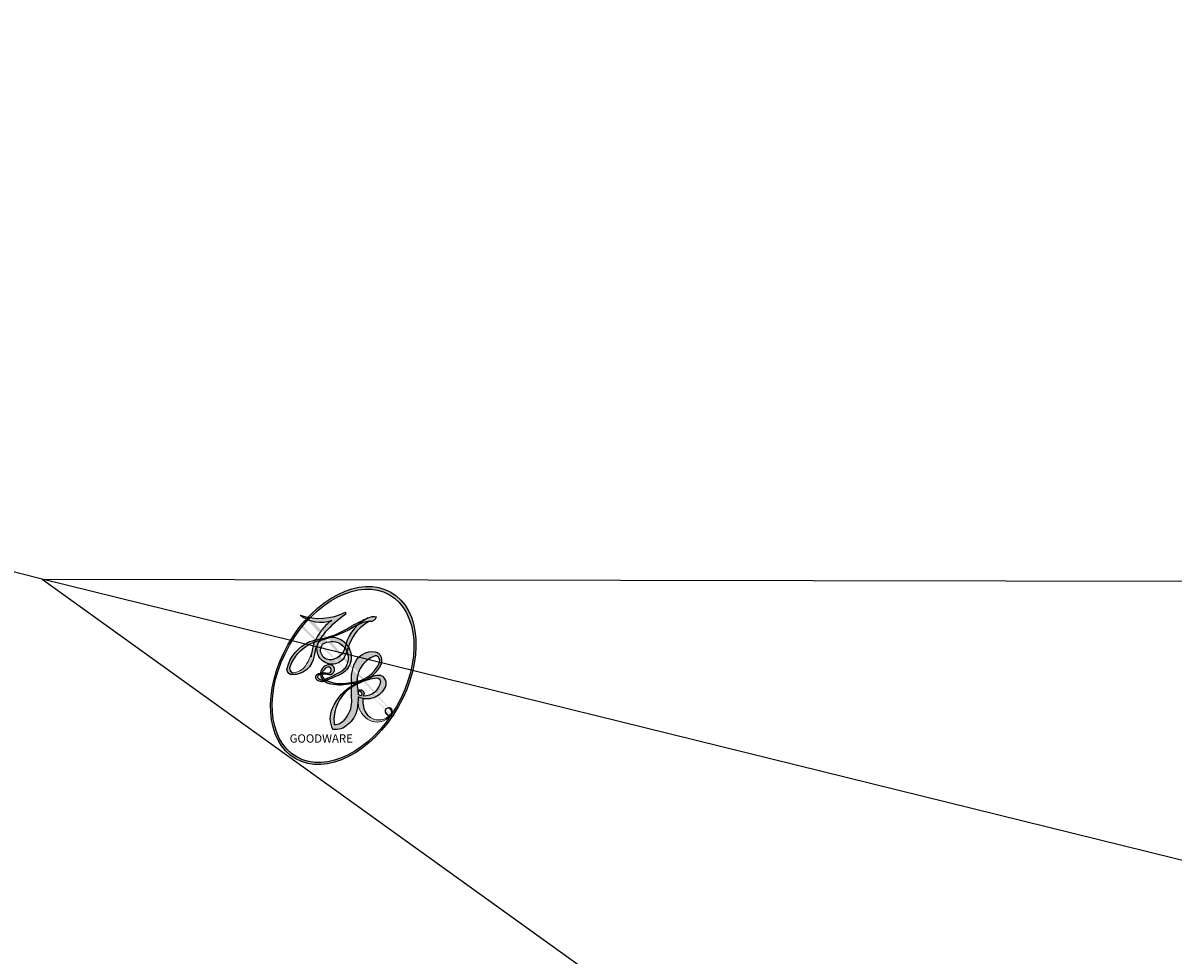
# Model space of a CAD drawing. Units: millimetres. Extents: x 4563 to 7083, y 2749 to 3640.
# Drawn here: x 5243 to 5243, y 3264 to 3264 of the extents above; entities that cross this region are included whole.
import ezdxf

# ---------------------------------------------------------------- set-up
doc = ezdxf.new("R2010")
doc.units = ezdxf.units.MM
doc.layers.add('H-06.木作(細線)', color=8, linetype='Continuous')
doc.layers.add('H-08.木作(細線)', color=8, linetype='Continuous')
doc.layers.add('logo', color=8, linetype='Continuous', plot=False)
doc.styles.get("Standard").update_dxf_attribs({"font": 'arial.ttf'})

# ---------------------------------------------------------------- blocks, each defined once
blk = doc.blocks.new('logo')
at = {"layer": 'logo'}
h = blk.add_hatch(color=256, dxfattribs=at)
edge = h.paths.add_edge_path()
edge.add_ellipse((0.1803, 0.6046), major_axis=(0.3229, 0.566), ratio=0.659111, start_angle=263.85756, end_angle=429.82505)
edge.add_arc((0.0177, 1.3916), 0.3993, 258.99674, 261.058)
edge.add_ellipse((0.1788, 0.6024), major_axis=(0.3143, 0.5509), ratio=0.659838, start_angle=263.24299, end_angle=428.51951, ccw=False)
edge.add_arc((0.5073, 0.3747), 0.0433, 263.99618, 282.4455)
edge = h.paths.add_edge_path()
edge.add_ellipse((0.1788, 0.6024), major_axis=(0.3143, 0.5509), ratio=0.659838, start_angle=70.27444, end_angle=262.83939, ccw=False)
edge.add_arc((0.0307, 1.2041), 0.2375, 245.23231, 248.25565, ccw=False)
edge.add_ellipse((0.1803, 0.6046), major_axis=(0.3229, 0.566), ratio=0.659111, start_angle=71.19986, end_angle=263.58748)
edge.add_arc((0.5027, 0.3668), 0.0389, 266.46583, 288.3928, ccw=False)
edge = h.paths.add_edge_path(flags=17)
edge.add_line((0.1957, 1.0197), (0.1957, 1.0341))
edge.add_arc((0.0177, 1.3916), 0.3993, 261.058, 296.46993, ccw=False)
edge.add_ellipse((0.1788, 0.6024), major_axis=(0.3143, 0.5509), ratio=0.659838, start_angle=68.51951, end_angle=70.27444)
edge.add_arc((0.0307, 1.2041), 0.2375, 248.25565, 287.73285)
edge.add_arc((0.1788, 0.8428), 0.1549, 119.27349, 139.70057)
edge.add_arc((0.4473, 0.5857), 0.5265, 137.2638, 146.32964)
edge.add_arc((0.7, 0.4867), 0.7938, 150.49544, 153.13315)
edge.add_arc((0.1745, 0.0672), 0.7993, 100.81859, 103.20768, ccw=False)
edge.add_arc((0.303, 0.6843), 0.3253, 138.92308, 148.89478, ccw=False)
edge.add_arc((0.6248, 0.3946), 0.7582, 124.46569, 138.40018, ccw=False)
edge = h.paths.add_edge_path()
edge.add_arc((0.0307, 1.2041), 0.2375, 233.35956, 245.23231)
edge.add_ellipse((0.1803, 0.6046), major_axis=(0.3229, 0.566), ratio=0.659111, start_angle=69.82505, end_angle=71.19986, ccw=False)
edge.add_arc((0.0177, 1.3916), 0.3993, 251.19228, 258.99674, ccw=False)
h.paths.add_polyline_path([(-0.0523, 0.8157, -0.021859), (-0.0151, 0.8313, -0.004955), (-0.0081, 0.8454, 0.012967), (-0.0482, 0.8349, 0.223317), (-0.2014, 0.6529, 0.425243), (-0.1683, 0.6104, 0.393247), (-0.0176, 0.7391, -0.084558), (0.0186, 0.8422, 0.019194), (-0.0151, 0.8313, 0.004726), (-0.0215, 0.8177, 0.021148), (-0.0385, 0.7313, -0.080721), (-0.0658, 0.6647, -0.104113), (-0.1095, 0.6339, -0.094873), (-0.1615, 0.6213, -0.207877), (-0.1806, 0.6426, -0.223034), (-0.1781, 0.6711, -0.16869)], flags=17)
h.paths.add_polyline_path([(0.3601, 0.9744, 0.088592), (0.2835, 0.9528, 0.140724), (0.1982, 0.8197, -0.012272), (0.2023, 0.8147, -0.041532), (0.2151, 0.7974, 0.005558), (0.221, 0.8159, -0.187874)], flags=17)
h.paths.add_polyline_path([(0.1897, 0.7303, 0.011592), (0.2047, 0.768, 0.056884), (0.1919, 0.7904, -0.271208), (0.1045, 0.7115, -0.679677), (0.0397, 0.8165, -0.290071), (0.1569, 0.8217, -0.103922), (0.1919, 0.7904, 0.053349), (0.1968, 0.8147, -0.004508), (0.1982, 0.8197, 0.220604), (0.0978, 0.8649, -0.015501), (0.0459, 0.849, 0.008768), (0.0302, 0.8453, 0.029539), (0.0175, 0.8364, 1.009367)], flags=17)
h.paths.add_polyline_path([(0.2151, 0.7974, -0.008928), (0.2047, 0.768, -0.347678), (0.168, 0.6314, 0.00727), (0.0636, 0.5788, -0.035606), (0.059, 0.5759, 0.01139), (0.0674, 0.5715, 0.012101), (0.1545, 0.6097, 0.461639)], flags=17)
h.paths.add_polyline_path([(0.1078, 0.6736, 0.433181), (0.0272, 0.6316, 0.04486), (0.0257, 0.6202, -0.026783), (0.0381, 0.6223, -0.142026), (0.0498, 0.6425, -0.307429), (0.0863, 0.6616, -0.953401), (0.0705, 0.6213, 0.069613), (0.0381, 0.6223, 0.042891), (0.037, 0.6152, -0.067719), (0.07, 0.6144, 0.893379)], flags=17)
h.paths.add_polyline_path([(0.0213, 0.6124, -0.009243), (0.0257, 0.6134, -0.026651), (0.0257, 0.6202, 0.013684), (0.0195, 0.6187, 0.174326), (-0.0035, 0.6063, 0.391287), (0.0056, 0.5707, 0.210555), (0.0418, 0.5633), (0.0429, 0.5616, 0.001326), (0.0526, 0.5654, -0.005065), (0.0499, 0.5671, -0.027528), (0.0446, 0.5718, -0.195292), (0.0171, 0.5802, -0.659298)], flags=17)
h.paths.add_polyline_path([(0.037, 0.6152, 0.023127), (0.0257, 0.6134, 0.184672), (0.0446, 0.5718, 0.098355), (0.059, 0.5759, -0.009788), (0.0518, 0.5801, -0.240413)], flags=17)
h.paths.add_polyline_path([(0.0674, 0.5715, -0.002039), (0.0526, 0.5654, 0.07599), (0.096, 0.5478, 0.108431), (0.2335, 0.5508, -0.004552), (0.2332, 0.5566, -0.028332), (0.1678, 0.5495, -0.123708)], flags=17)
h.paths.add_polyline_path([(0.3962, 0.7392, -0.55173), (0.4237, 0.6879, -0.18979), (0.3036, 0.573, -0.013881), (0.2725, 0.5646, 0.011039), (0.2726, 0.5563, 0.022162), (0.2946, 0.5619, -0.010966), (0.3114, 0.5679, -0.001761), (0.3461, 0.5836, 0.034744), (0.3759, 0.6031, 0.086103), (0.4335, 0.6718, 0.506659), (0.398, 0.7641, 0.355205), (0.2502, 0.6741, 0.093422), (0.2332, 0.5566, 0.017263), (0.2725, 0.5646, -0.31391)], flags=17)
h.paths.add_polyline_path([(0.2586, 0.5458, -0.009702), (0.2728, 0.5526, -0.004936), (0.2726, 0.5563, -0.035369), (0.2367, 0.5516, -0.002587), (0.2335, 0.5508, 0.014405), (0.2352, 0.5324, -0.020509)], flags=17)
h.paths.add_polyline_path([(0.2732, 0.5468, -0.007857), (0.2728, 0.5526, 0.009702), (0.2586, 0.5458, 0.020509), (0.2352, 0.5324, 0.000681), (0.2353, 0.5316, -0.002588), (0.236, 0.526, -0.013713), (0.2486, 0.5343, -0.01198)], flags=17)
h.paths.add_polyline_path([(0.2776, 0.5198, -0.036579), (0.2732, 0.5468, 0.01198), (0.2486, 0.5343, 0.013411), (0.236, 0.5259, 0.001089), (0.2351, 0.5252, 0.015933), (0.2355, 0.427, -0.190203), (0.1871, 0.3041, -0.266161), (0.1214, 0.2691, -0.207317), (0.1833, 0.4775, -0.064593), (0.2351, 0.5253, -0.001017), (0.2353, 0.5316, -0.000681), (0.2352, 0.5324, 0.152538), (0.1076, 0.3834, 0.230241), (0.1105, 0.2382, 0.234095), (0.2113, 0.2715, 0.172717), (0.2738, 0.3748, 0.028132), (0.2813, 0.4408, -0.014352), (0.2821, 0.4591, 0.062016), (0.314, 0.4484, 0.349487), (0.4649, 0.5257, 0.392407), (0.4355, 0.6058, 0.130108), (0.3831, 0.6, 0.001865), (0.3461, 0.5836, -0.054721), (0.2946, 0.5619, 0.014593), (0.2728, 0.5526, 0.007857), (0.2732, 0.5468, -0.01108), (0.2965, 0.5573, -0.100678), (0.4079, 0.5882, -0.349203), (0.4322, 0.5656, -0.402437), (0.3163, 0.4648, -0.009974), (0.3174, 0.4692, 0.613372), (0.2948, 0.5079, 0.175713), (0.2791, 0.5031, -0.002484), (0.2801, 0.4896, -0.463644), (0.3024, 0.493, -0.513768), (0.3005, 0.467, -0.075052), (0.281, 0.4766, 0.007944)], flags=17)
h.paths.add_polyline_path([(0.314, 0.4484, -0.062016), (0.2821, 0.4591, -0.007786), (0.2813, 0.4408, 0.027572), (0.2828, 0.4055, 0.0582), (0.2837, 0.3967, 0.26466), (0.3787, 0.2932, 0.315327), (0.4946, 0.3287, -0.025867), (0.4907, 0.3298, -0.380363), (0.3531, 0.3281, -0.153954), (0.3145, 0.405, -0.090831)], flags=17)
h.paths.add_polyline_path([(0.4638, 0.3683, 0.336432), (0.4907, 0.3298, 0.025867), (0.4946, 0.3287, 0.026394), (0.4986, 0.3323, -0.025927), (0.4942, 0.3334, -0.173285), (0.471, 0.3511, -0.685315), (0.4867, 0.3833, -0.491027), (0.5033, 0.3452, -0.040547), (0.4942, 0.3334, 0.025927), (0.4986, 0.3323, 0.139653), (0.5121, 0.3564, 1.004843)], flags=17)
h.paths.add_polyline_path([(0.4061, 1.0038, 0.143839), (0.3494, 0.9962, 0.069213), (0.2835, 0.9528, -0.088592), (0.3601, 0.9744, 0.404636)], flags=17)
h.paths.add_polyline_path([(0.2705, 0.9459, -0.01627), (0.2835, 0.9528, -0.069213), (0.3494, 0.9962, 0.037626), (0.2242, 0.9326, -0.082213), (0.038, 0.8548, 0.004306), (0.0245, 0.8523, 0.008989), (0.0186, 0.8422, -0.006474), (0.0302, 0.8453, -0.136946), (0.0978, 0.8649, 0.054668)], flags=17)
h = blk.add_hatch(color=256, dxfattribs=at)
edge = h.paths.add_edge_path()
edge.add_ellipse((0.1788, 0.6024), major_axis=(0.3143, 0.5509), ratio=0.659838, start_angle=68.51951, end_angle=70.27444, ccw=False)
edge.add_arc((0.0177, 1.3916), 0.3993, 258.99674, 261.058, ccw=False)
edge.add_ellipse((0.1803, 0.6046), major_axis=(0.3229, 0.566), ratio=0.659111, start_angle=69.82505, end_angle=71.19986)
edge.add_arc((0.0307, 1.2041), 0.2375, 245.23231, 248.25565)
h = blk.add_hatch(color=256, dxfattribs=at)
h.paths.add_polyline_path([(0.2151, 0.7974, 0.041532), (0.2023, 0.8147, 0.012272), (0.1982, 0.8197, 0.004508), (0.1968, 0.8147, -0.053349), (0.1919, 0.7904, -0.056884), (0.2047, 0.768, 0.008928)])
h.paths.add_polyline_path([(0.0186, 0.8422, -0.008989), (0.0245, 0.8523, 0.010425), (-0.0081, 0.8454, 0.004955), (-0.0151, 0.8313, -0.019194)])
h.paths.add_polyline_path([(0.0978, 0.8649, 0.136946), (0.0302, 0.8453, -0.008768), (0.0459, 0.849, 0.015501)])
h.paths.add_polyline_path([(0.0381, 0.6223, 0.026783), (0.0257, 0.6202, 0.026651), (0.0257, 0.6134, -0.023127), (0.037, 0.6152, -0.042891)])
h.paths.add_polyline_path([(0.0674, 0.5715, -0.01139), (0.059, 0.5759, -0.098355), (0.0446, 0.5718, 0.027528), (0.0499, 0.5671, 0.005065), (0.0526, 0.5654, 0.002039)])
for points in [[(0.0186, 0.8422, 0.019194), (-0.0151, 0.8313, 0.004726), (-0.0215, 0.8177, -0.044587), (-0.0444, 0.7318, -0.07623), (-0.0755, 0.671, -0.235864), (-0.1623, 0.6233, -0.450297), (-0.1781, 0.6711, -0.16869), (-0.0523, 0.8157, -0.021859), (-0.0151, 0.8313, -0.004955), (-0.0081, 0.8454, 0.012967), (-0.0482, 0.8349, 0.223317), (-0.2014, 0.6529, 0.425243), (-0.1683, 0.6104, 0.393247), (-0.0176, 0.7391, -0.084558)], [(-0.1623, 0.6233, -0.206522), (-0.1806, 0.6426, 0.207877), (-0.1615, 0.6213, 0.024305), (-0.1478, 0.6227, -0.043373)], [(0.2726, 0.5563, -0.011039), (0.2725, 0.5646, -0.017263), (0.2332, 0.5566, 0.004552), (0.2335, 0.5508, 0.002587), (0.2367, 0.5516, 0.035369)]]:
    blk.add_hatch(color=256, dxfattribs=at).paths.add_polyline_path(points)
for p, q in [((0.1957, 1.0341), (0.1957, 1.0197)), ((0.0429, 0.5616), (0.0418, 0.5633))]:
    blk.add_line(p, q, dxfattribs=at)
at = {"layer": 'logo', "lineweight": 0}
for p, q in [((0.1957, 1.0197), (0.1957, 1.0341)), ((0.0418, 0.5633), (0.0429, 0.5616))]:
    blk.add_line(p, q, dxfattribs=at)
at = {"layer": 'logo'}
for points in [[(0.1957, 1.0197, 0.060876), (0.0578, 0.898, 0.137716), (-0.0176, 0.7391, -0.393247), (-0.1683, 0.6104, 79.578459)], [(-0.111, 1.0136, 0.200172), (0.1957, 1.0341, -0.066965)], [(0.1932, 1.018, 0.002733), (0.1957, 1.0197)], [(-0.1683, 0.6104, -0.425243), (-0.2014, 0.6529, -0.223317), (-0.0482, 0.8349, -0.027703), (0.038, 0.8548, 0.082213), (0.2242, 0.9326, -0.037626), (0.3494, 0.9962, -0.143839), (0.4061, 1.0038, -0.872775)], [(-0.111, 1.0136, 0.241802), (0.103, 0.9779, 0.575938)], [(-0.0523, 0.8157, -0.056349), (0.0459, 0.849, 0.070229), (0.2705, 0.9459, 0.769245)], [(0.0606, 0.943, 0.039578), (0.0092, 0.8776, 0.021193), (-0.0215, 0.8177, 0.700396)], [(0.103, 0.9779, 0.089367), (0.0606, 0.943, 0.028397)], [(0.3494, 0.9962, 0.216717), (0.1968, 0.8147, 0.638327)], [(0.3601, 0.9744, 0.187874), (0.221, 0.8159, 0.783226)], [(0.2705, 0.9459, -0.105013), (0.3601, 0.9744, 0.404636), (0.4061, 1.0038, 1.743742)], [(0.0175, 0.8364, -0.416943), (0.2023, 0.8147, 0.828532)], [(-0.1615, 0.6213, -0.434531), (-0.1781, 0.6711, -0.16869), (-0.0523, 0.8157, 0.909183)], [(-0.0215, 0.8177, 0.021148), (-0.0385, 0.7313, 0.658186)], [(0.221, 0.8159, -0.026083), (0.1897, 0.7303, -1.009367), (0.0175, 0.8364, 0.624773)], [(0.1968, 0.8147, -0.329321), (0.1045, 0.7115, -0.679677), (0.0397, 0.8165, 0.415871)], [(0.0397, 0.8165, -0.290071), (0.1569, 0.8217, -0.539799), (0.168, 0.6314, 0.00727), (0.0636, 0.5788, -1.51475)], [(0.2023, 0.8147, -0.513007), (0.1545, 0.6097, -1.702754)], [(0.1678, 0.5495, 0.059536), (0.3036, 0.573, 0.18979), (0.4237, 0.6879, 0.55173), (0.3962, 0.7392, 0.38162), (0.2776, 0.5198, -0.007944), (0.281, 0.4766, -0.007944)], [(0.3759, 0.6031, 0.086103), (0.4335, 0.6718, 0.506659), (0.398, 0.7641, 0.355205), (0.2502, 0.6741, 0.113269), (0.2353, 0.5316, 0.583131)], [(0.0418, 0.5633, -0.210555), (0.0056, 0.5707, -0.391287), (-0.0035, 0.6063, -0.174326), (0.0195, 0.6187, -0.110406), (0.0705, 0.6213, 0.953401), (0.0863, 0.6616)], [(0.0636, 0.5788, -0.338614), (0.0171, 0.5802, -0.659298), (0.0213, 0.6124, -0.100316), (0.07, 0.6144, 0.893379), (0.1078, 0.6736, 0.433181), (0.0272, 0.6316, 0.289299), (0.0499, 0.5671, 0.081086), (0.096, 0.5478, -0.684784)], [(0.0863, 0.6616, 0.307429), (0.0498, 0.6425, 0.446432), (0.0518, 0.5801, 0.145269), (0.1678, 0.5495, -0.214979)], [(0.1545, 0.6097, -0.015466), (0.0429, 0.5616, 0.608014)], [(0.096, 0.5478, 0.111049), (0.2367, 0.5516, 0.147976), (0.3759, 0.6031, 0.393525)], [(0.2486, 0.5343, -0.023063), (0.2965, 0.5573, -0.100678), (0.4079, 0.5882, -0.349203), (0.4322, 0.5656, -0.402437), (0.3163, 0.4648, -0.247136)], [(0.2586, 0.5458, -0.035274), (0.3114, 0.5679, -0.003626), (0.3831, 0.6, 0.389489)], [(0.3831, 0.6, -0.130108), (0.4355, 0.6058, -0.392407), (0.4649, 0.5257, -0.420619), (0.2821, 0.4591, -0.420619)], [(0.2821, 0.4591, -0.035926), (0.2738, 0.3748, -0.172717), (0.2113, 0.2715, -0.234095), (0.1105, 0.2382, -0.230241), (0.1076, 0.3834, -0.17359), (0.2586, 0.5458)], [(0.2353, 0.5316, 0.016972), (0.2355, 0.427, -0.190203), (0.1871, 0.3041, -0.266161), (0.1214, 0.2691, -0.290937), (0.2486, 0.5343, 0.211969)], [(0.2791, 0.5031, -0.175713), (0.2948, 0.5079, -0.613372), (0.3174, 0.4692)], [(0.3005, 0.467, 0.513768), (0.3024, 0.493, 0.463644), (0.2801, 0.4896, 0.463644)], [(0.3005, 0.467, -0.075052), (0.281, 0.4766)], [(0.3174, 0.4692, 0.009974), (0.3163, 0.4648, 0.009974)], [(0.314, 0.4484, 0.090831), (0.3145, 0.405, 0.169704), (0.3594, 0.322)], [(0.5121, 0.3564, -0.166662), (0.4946, 0.3287, -0.70739)]]:
    blk.add_lwpolyline(points, format="xyb", dxfattribs=at)
at = {"layer": 'logo', "lineweight": 0}
for centre, radius, start, end in [((0.0177, 1.3916), 0.3993, 251.19228, 296.46993), ((0.6248, 0.3946), 0.7582, 124.46569, 138.40018), ((0.4473, 0.5857), 0.5265, 137.2638, 146.32964), ((0.1788, 0.8428), 0.1549, 119.27349, 139.70057), ((-0.1851, 1.6928), 0.8749, 288.86325, 301.37978), ((0.4727, 0.7377), 0.2864, 131.32661, 163.36783), ((0.494, 0.7165), 0.2906, 117.43284, 159.99428), ((0.7093, 0.1336), 0.9347, 112.64858, 121.26776), ((0.3824, 0.749), 0.2265, 115.89946, 119.62788), ((0.4727, 0.7377), 0.2864, 115.48938, 131.32661), ((0.4727, 0.7377), 0.2864, 115.48938, 131.32661), ((0.3824, 0.749), 0.2265, 95.64848, 115.89946), ((0.3824, 0.749), 0.2265, 95.64848, 115.89946), ((0.3906, 0.9036), 0.1015, 81.24388, 113.98479), ((0.3679, 1.0129), 0.0392, 258.55019, 346.67021), ((0.7, 0.4867), 0.7938, 150.49544, 153.13315), ((0.303, 0.6843), 0.3253, 138.92308, 148.89478), ((0.0992, 0.734), 0.1309, 90.61205, 121.80363), ((-0.1038, 1.4559), 0.6176, 283.27444, 302.07394), ((-0.1851, 1.6928), 0.8749, 285.31087, 288.86325), ((0.0992, 0.734), 0.1309, 40.85046, 90.61205), ((0.0688, 0.5809), 0.2796, 114.73617, 165.0904), ((0.0931, 0.5623), 0.2922, 119.85227, 158.15261), ((0.1439, 0.3979), 0.4616, 110.14825, 115.15718), ((0.1745, 0.0672), 0.7993, 103.20768, 106.17924), ((-0.5136, 0.9032), 0.4995, 339.92958, 350.14136), ((0.7, 0.4867), 0.7938, 154.26871, 155.35183), ((0.303, 0.6843), 0.3253, 150.95476, 170.28805), ((0.7, 0.4867), 0.7938, 153.13315, 154.26871), ((0.7, 0.4867), 0.7938, 153.13315, 154.26871), ((0.1439, 0.3979), 0.4616, 105.74977, 110.14825), ((0.1439, 0.3979), 0.4616, 105.74977, 110.14825), ((0.1745, 0.0672), 0.7993, 100.81859, 103.20768), ((0.1745, 0.0672), 0.7993, 100.81859, 103.20768), ((0.1031, 0.7826), 0.1011, 147.82947, 328.89781), ((0.0992, 0.734), 0.1309, 121.80363, 128.57159), ((0.303, 0.6843), 0.3253, 148.89478, 150.95476), ((0.303, 0.6843), 0.3253, 148.89478, 150.95476), ((0.1439, 0.3979), 0.4616, 104.26615, 105.74977), ((0.1745, 0.0672), 0.7993, 99.8317, 100.81859), ((0.0929, 0.7768), 0.0664, 143.30478, 280.11702), ((0.1439, 0.3979), 0.4616, 102.25666, 104.26615), ((0.1024, 0.7265), 0.1097, 60.18609, 124.88983), ((0.0808, 0.8255), 0.1165, 281.76526, 342.46144), ((0.1048, 0.7293), 0.1296, 292.57645, 31.69606), ((0.1, 0.7229), 0.114, 36.30794, 60.04003), ((0.0808, 0.8255), 0.1165, 342.46144, 354.67645), ((0.0808, 0.8255), 0.1165, 342.46144, 354.67645), ((0.1, 0.7229), 0.114, 23.28519, 36.30794), ((0.1, 0.7229), 0.114, 23.28519, 36.30794), ((0.4727, 0.7377), 0.2864, 163.36783, 164.40097), ((0.4727, 0.7377), 0.2864, 163.36783, 164.40097), ((0.0992, 0.734), 0.1309, 38.03812, 40.85046), ((0.0992, 0.734), 0.1309, 38.03812, 40.85046), ((0.1048, 0.7293), 0.1296, 31.69606, 41.20895), ((0.1048, 0.7293), 0.1296, 31.69606, 41.20895), ((-0.6147, 1.0724), 0.8741, 339.61543, 341.66153), ((-0.6147, 1.0724), 0.8741, 339.61543, 341.66153), ((-0.6147, 1.0724), 0.8741, 341.66153, 342.93543), ((-0.1622, 0.7557), 0.1455, 267.58444, 353.45274), ((-0.2581, 0.8027), 0.2251, 324.21419, 341.65106), ((0.1, 0.7229), 0.114, 306.5995, 23.28519), ((-0.6147, 1.0724), 0.8741, 336.95897, 339.61543), ((0.3795, 0.6282), 0.1372, 82.22764, 160.44886), ((0.4597, 0.5631), 0.1872, 109.83802, 179.54831), ((0.3938, 0.7049), 0.0345, 330.44396, 85.99132), ((0.3819, 0.7049), 0.0613, 327.27994, 74.75788), ((-0.1644, 0.6475), 0.0374, 171.83477, 263.98385), ((-0.149, 0.6541), 0.0336, 149.76878, 246.73644), ((-0.1667, 0.7341), 0.1109, 272.2715, 325.35734), ((0.0897, 0.6173), 0.064, 167.09192, 177.36611), ((0.0872, 0.6148), 0.0622, 70.67896, 164.3644), ((0.0788, 0.6122), 0.0419, 133.7672, 166.10091), ((0.0821, 0.6252), 0.0367, 83.49639, 151.85224), ((1.9232, -2.9835), 4.0184, 115.89936, 117.56561), ((0.0856, 0.6461), 0.0353, 243.92629, 51.03406), ((0.0774, 0.6418), 0.0217, 251.39684, 65.93064), ((0.2178, 0.7829), 0.2268, 292.23667, 335.222), ((0.2067, 0.8033), 0.2622, 310.20086, 329.88565), ((0.0203, 0.5934), 0.027, 151.64247, 237.12153), ((0.0252, 0.5805), 0.0386, 98.60463, 138.15974), ((0.0322, 0.6081), 0.0459, 234.58586, 282.14672), ((0.0261, 0.5954), 0.0177, 105.75255, 239.33976), ((0.0413, 0.6099), 0.0383, 230.86464, 275.06594), ((0.0509, 0.5058), 0.1172, 102.41777, 105.55365), ((0.0505, 0.4932), 0.1227, 101.61865, 103.73682), ((0.0897, 0.6173), 0.064, 177.36611, 183.47272), ((0.0897, 0.6173), 0.064, 177.36611, 183.47272), ((0.0509, 0.5058), 0.1172, 96.28097, 102.41777), ((0.0509, 0.5058), 0.1172, 96.28097, 102.41777), ((0.0505, 0.4932), 0.1227, 96.31926, 101.61865), ((0.0505, 0.4932), 0.1227, 96.31926, 101.61865), ((0.0897, 0.6173), 0.064, 183.47272, 225.32498), ((0.0788, 0.6122), 0.0419, 175.92485, 229.9973), ((0.0788, 0.6122), 0.0419, 166.10091, 175.92485), ((0.0788, 0.6122), 0.0419, 166.10091, 175.92485), ((0.0505, 0.4932), 0.1227, 80.82279, 96.31926), ((0.0509, 0.5058), 0.1172, 80.35254, 96.28097), ((-0.6779, 2.3896), 1.965, 291.5203, 291.82411), ((0.0413, 0.6099), 0.0383, 275.06594, 297.535), ((0.0897, 0.6173), 0.064, 225.32498, 231.63237), ((0.132, 0.6987), 0.1551, 238.05855, 239.21941), ((0.1614, 0.7602), 0.2108, 238.69501, 240.93811), ((-0.6779, 2.3896), 1.965, 291.82411, 292.29143), ((0.132, 0.6987), 0.1551, 239.21941, 256.60152), ((0.0413, 0.6099), 0.0383, 297.535, 305.69187), ((0.1614, 0.7602), 0.2108, 240.93811, 243.54842), ((-0.6779, 2.3896), 1.965, 292.29143, 295.06453), ((0.1614, 0.7602), 0.2108, 243.54842, 271.75689), ((0.1579, 0.8626), 0.3208, 258.87005, 283.6239), ((0.1375, 1.1295), 0.5808, 272.98878, 279.48024), ((0.1375, 1.1295), 0.5808, 279.48024, 283.4362), ((0.5532, 0.5703), 0.3203, 182.44531, 183.48862), ((0.1579, 0.8626), 0.3208, 283.6239, 284.21674), ((0.5532, 0.5703), 0.3203, 183.48862, 186.78971), ((0.2213, 0.8073), 0.2562, 273.45121, 281.55387), ((0.5218, 0.0264), 0.5767, 115.53742, 118.28294), ((0.4416, 0.1831), 0.4063, 114.55321, 116.77663), ((0.1375, 1.1295), 0.5808, 283.4362, 286.61732), ((0.4597, 0.5631), 0.1872, 179.54831, 182.07819), ((0.2213, 0.8073), 0.2562, 281.55387, 286.63221), ((0.4597, 0.5631), 0.1872, 182.07819, 183.20941), ((0.4416, 0.1831), 0.4063, 111.20893, 114.55321), ((0.4597, 0.5631), 0.1872, 183.20941, 185.00998), ((0.5218, 0.0264), 0.5767, 112.99817, 115.53742), ((0.4597, 0.5631), 0.1872, 185.00998, 193.38953), ((0.2213, 0.8073), 0.2562, 286.63221, 299.16087), ((0.4416, 0.1831), 0.4063, 108.69584, 111.20893), ((0.4283, 0.299), 0.29, 94.03737, 117.03352), ((2.5535, -4.3578), 5.412, 114.07039, 114.474), ((0.3218, 0.5755), 0.1109, 267.17501, 354.86171), ((0.2213, 0.8073), 0.2562, 299.16087, 307.12047), ((2.5535, -4.3578), 5.412, 113.64287, 114.07039), ((0.4204, 0.5038), 0.1032, 81.5328, 111.18472), ((0.4058, 0.5616), 0.0267, 8.50985, 85.50725), ((0.4071, 0.5499), 0.0627, 337.30852, 63.01001), ((0.4099, 0.2538), 0.3289, 122.09656, 156.78822), ((0.3927, 0.3019), 0.2734, 124.97613, 186.87898), ((0.4099, 0.2538), 0.3289, 117.39682, 122.09656), ((0.5532, 0.5703), 0.3203, 186.78971, 186.94575), ((-0.3046, 0.4543), 0.5453, 7.54291, 8.14878), ((0.3992, 0.2967), 0.2812, 122.37402, 125.44738), ((-1.0804, 0.3891), 1.3642, 3.67682, 5.49741), ((0.2935, 0.4838), 0.0241, 86.75602, 126.61951), ((-1.0804, 0.3891), 1.3642, 4.22664, 4.79591), ((0.2927, 0.4819), 0.0148, 48.98775, 148.48579), ((0.3223, 0.5361), 0.0724, 235.2903, 252.45866), ((0.3409, 0.5819), 0.1361, 244.37576, 335.62597), ((0.2963, 0.4828), 0.0251, 327.19937, 93.29452), ((0.2921, 0.4807), 0.016, 301.30373, 50.07426), ((0.427, 0.4404), 0.1134, 165.27667, 167.5624), ((0.6015, 0.4365), 0.3202, 175.94934, 185.55578), ((0.6015, 0.4365), 0.3202, 175.94934, 185.55578), ((0.3409, 0.5819), 0.1361, 244.37576, 258.57062), ((0.3208, 0.405), 0.038, 179.29215, 192.61564), ((0.4221, 0.4285), 0.142, 192.91541, 252.21146), ((0.4557, 0.4277), 0.143, 189.15546, 227.68181), ((0.2584, 0.3138), 0.1661, 155.20302, 207.06659), ((0.421, 0.4063), 0.1035, 219.3152, 312.34946), ((0.4113, 0.3937), 0.1056, 252.02832, 322.0343), ((0.488, 0.3625), 0.0248, 345.86404, 166.41764), ((0.5027, 0.3668), 0.0389, 177.69163, 252.06991), ((0.4851, 0.3641), 0.0192, 85.25049, 222.94417), ((0.5073, 0.3747), 0.0433, 213.0653, 252.38889), ((0.4802, 0.3578), 0.0263, 331.25062, 75.8597), ((0.5027, 0.3668), 0.0389, 252.06991, 306.69195), ((0.4263, 0.3951), 0.0917, 317.73654, 327.02424), ((0.5073, 0.3747), 0.0433, 252.38889, 295.424)]:
    blk.add_arc(centre, radius, start, end, dxfattribs=at)
at = {"layer": 'logo'}
for centre, major_axis, ratio in [((0.1803, 0.6046), (0.3229, 0.566), 0.659111), ((0.1788, 0.6024), (0.3143, 0.5509), 0.659838)]:
    blk.add_ellipse(centre, major_axis=major_axis, ratio=ratio, dxfattribs=at)
at = {"layer": 'logo', "insert": (-0.1835, 0.2053), "char_height": 0.056378, "width": 0.764125, "attachment_point": 1}
blk.add_mtext('{\\fVerdana|b0|i1|c0|p34;GOODWARE}', dxfattribs=at)
blk = doc.blocks.new('SE-21204')
at = {"layer": 'H-06.木作(細線)'}
for points, degree in [([(19453.921814, -42071.601527), (19449.144898, -42070.321557), (19444.743161, -42071.367125)], 2), ([(19453.921814, -42071.601527), (19456.870442, -42073.715582), (19458.27779, -42077.622578), (19457.838851, -42084.710948), (19455.49105, -42088.505691), (19453.648912, -42089.540786)], 3), ([(19453.921814, -42071.601527), (19456.298721, -42071.601527), (19461.407941, -42073.625141), (19467.251561, -42080.556248), (19468.78197, -42086.618534), (19467.126826, -42091.839501), (19463.445498, -42093.328968), (19461.486739, -42093.081388)], 3), ([(19461.486739, -42093.081388), (19464.70098, -42089.706933), (19465.63947, -42078.995321), (19458.541488, -42072.732605), (19453.921814, -42071.601527)], 3)]:
    blk.add_open_spline(points, degree=degree, dxfattribs=at)
at = {"layer": 'H-08.木作(細線)', "xscale": 0.001536, "yscale": 0.001536, "zscale": 0.001536}
blk.add_blockref('logo', (19453.924676, -42071.603459), dxfattribs=at)

msp = doc.modelspace()

# ---------------------------------------------------------------- block references
msp.add_blockref('SE-21204', (-14210.440849, 45335.969743))

doc.saveas('drawing.dxf')
